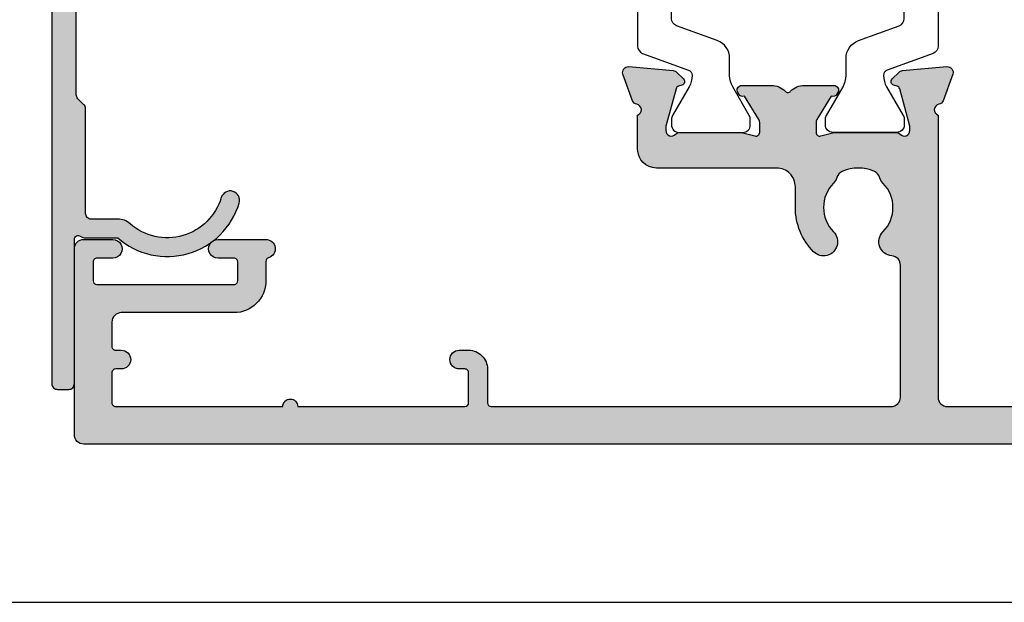
# Model space of a CAD drawing. Units: millimetres. Extents: x 14 to 373, y 0 to 482.
# Drawn here: x 268 to 320, y 0 to 31 of the extents above; entities that cross this region are included whole.
import ezdxf

# ---------------------------------------------------------------- set-up
doc = ezdxf.new("R2010")
doc.units = ezdxf.units.MM
doc.layers.get('0').update_dxf_attribs({"plot": 0})
doc.layers.add('APL Hatch', color=253, linetype='Continuous')
doc.layers.add('APL Joinery', color=2, linetype='Continuous')

# ---------------------------------------------------------------- blocks, each defined once
blk = doc.blocks.new('06090')
at = {"layer": 'APL Hatch'}
h = blk.add_hatch(color=256, dxfattribs=at)
h.dxf.hatch_style = 1
edge = h.paths.add_edge_path()
edge.add_line((1.999767707560124, 54.10001145671445), (1.999807128343775, 45.20001145680168))
edge.add_arc((2.199807126443374, 45.20001234076362), 0.1999999981015529, 180.000253236446, 270.0002532364134)
edge.add_line((2.199808010405206, 45.00001234266401), (3.799858043114511, 45.00001939939089))
edge.add_arc((3.799857162949501, 45.20001939749048), 0.1999999981015291, 270.0002521487041, 360.0002532364154)
edge.add_line((3.999857161049078, 45.20002028145232), (3.999855837954157, 45.50002028999266))
edge.add_arc((4.499855837949269, 45.500022497524), 0.4999999999999847, 0.00025296445761568975, 180.0002529644577, ccw=False)
edge.add_line((4.99985583794438, 45.50002470505534), (4.999858043102619, 45.00002469556771))
edge.add_arc((3.999858052604941, 45.00002027575873), 0.9999999905074453, -89.9997473074921, 0.00025323640318219987, ccw=False)
edge.add_line((3.999862462921157, 44.00002028526102), (2.199812060003125, 44.00001234646912))
edge.add_arc((2.199812942066344, 43.8000123464711), 0.1999999999999584, 90.00025269249855, 180.0002526924904)
edge.add_line((1.999812942068331, 43.80001146440791), (1.999906881817935, 22.50000900012093))
edge.add_arc((2.499906881813025, 22.5000112052791), 0.4999999999999524, 180.0002526925132, 270.0002537802845)
edge.add_line((2.499909096463795, 22.00001120528405), (9.527031242898884, 22.00003701536467))
edge.add_arc((9.527029028248087, 22.50003701535979), 0.5000000000000303, 270.0002537802875, 355.4116781860201)
edge.add_arc((10.77302303339842, 22.40004231985257), 0.7500000000000345, 45.3604875454829, 175.4116781860103, ccw=False)
edge.add_arc((12.59989721271405, 24.25005062603654), 1.849999999999937, 225.360487545485, 314.6400267388866)
edge.add_arc((14.42678799754829, 22.40005871786866), 0.7499999999998521, 107.08147027823861, 134.6400267388844, ccw=False)
edge.add_arc((14.05962399510904, 23.59491879139735), 0.5000000000002313, 287.081470278248, 335.8292461341822)
edge.add_arc((12.59989721271419, 24.25005062603652), 2.099999999999763, 335.8292461341658, 384.1712614264105)
edge.add_arc((14.05961819149909, 24.90519539179026), 0.4999999999999953, 24.17126142641577, 72.91903728233034)
edge.add_arc((14.42677160913313, 26.10005871783207), 0.7500000000000294, 225.3604808216528, 252.9190372822965, ccw=False)
edge.add_arc((12.599897212714, 24.25005062603671), 1.84999999999998, 45.36048082167632, 134.6400267388842)
edge.add_arc((10.77300642787969, 26.10004253420469), 0.749999999999927, 134.6400267388883, 314.6400267388891, ccw=False)
edge.add_arc((12.59989721271397, 24.25005062603672), 3.349999999999807, 90.00025269251472, 134.6400267388861, ccw=False)
edge.add_line((12.59988243815411, 27.60005062600395), (13.69988425487889, 27.6000554773601))
edge.add_arc((13.69987984456251, 28.6000554773504), 1.000000000000019, 270.0002526925148, 360.0002663614279)
edge.add_line((14.69987984455173, 28.60006012623431), (14.69985009171506, 35.00005579530795))
edge.add_arc((15.69985009170424, 35.00006044419187), 0.9999999999999843, 90.00039335377937, 180.0002663614283, ccw=False)
edge.add_line((15.69984322638567, 36.00006044416828), (17.51700268069766, 36.00007291954681))
edge.add_arc((17.79984492715209, 36.10007423764134), 0.3000000000000512, 199.4714876426592, 349.0959535015223)
edge.add_arc((18.3890121404129, 35.98657536179405), 0.3000000000000358, 110.00027737312729, 169.0959535015438, ccw=False)
edge.add_line((18.28640473267984, 36.26848265130308), (19.69723551778617, 36.78199079740976))
edge.add_arc((19.79984297416702, 36.50008357130039), 0.2999999570627071, -4.999726843631379, 110.0002902452251, ccw=False)
edge.add_line((20.09870146547115, 36.47393827701931), (19.89175511338345, 34.10840075805741))
edge.add_arc((19.59289657930539, 34.13454605608038), 0.299999999999999, 315.00023664293894, 355.0002731563952, ccw=False)
edge.add_line((19.80502948980694, 33.92241489787362), (19.4412785247959, 33.55866092812299))
edge.add_arc((19.29985658446099, 33.70008170026128), 0.2000000000007006, 195.0004041871824, 315.00023664295713, ccw=False)
edge.add_line((19.10667178436978, 33.64831652843701), (19.06184159563082, 33.81562034960449))
edge.add_arc((18.8686567955395, 33.76385517778017), 0.2000000000008135, 15.00040418718622, 75.00027157063067)
edge.add_line((18.92041968890026, 33.95704058838679), (16.9319189134049, 34.4898476635518))
edge.add_arc((16.85427457336396, 34.20006954764287), 0.3000000000002028, 75.00027157062148, 90.00011220283115)
edge.add_line((16.85427398587131, 34.5000695476425), (16.69985332831885, 34.50006924523915))
edge.add_arc((16.69985391581153, 34.20006924523969), 0.3000000000000324, 90.00011220283587, 228.1899998375992)
edge.add_arc((16.29985637242163, 33.75285345249299), 0.2999999999999823, 0.0002603941891834438, 48.18999983759818, ccw=False)
edge.add_line((16.59985637241851, 33.75285481591378), (16.59987104001044, 30.52547399171827))
edge.add_arc((16.39987104001144, 30.52547308277029), 0.20000000000107, -14.477208792161377, 0.00026039441468128643, ccw=False)
edge.add_line((16.59352047208114, 30.47547410818571), (16.40622537516475, 29.75006744839071))
edge.add_arc((16.59987480723393, 29.70006847380533), 0.2000000000007615, 165.5227912075824, 270.000300765977)
edge.add_line((16.59987585710524, 29.50006847380733), (17.12106955098289, 29.50007120973884))
edge.add_arc((17.12106797617586, 29.80007120973477), 0.3000000000000733, 270.0003007659892, 301.4002712195619)
edge.add_line((17.27737207785577, 29.54400671044196), (18.5308361866501, 30.30913261447846))
edge.add_arc((18.76451655446194, 30.39797790528964), 0.2499999999999935, 121.4002670075322, 200.8168067979279, ccw=False)
edge.add_line((18.63426315208227, 30.61136499760902), (18.7196178399866, 30.6634662675957))
edge.add_arc((18.84987124236631, 30.45007917527636), 0.2499999999999816, 0.00027242678237371365, 121.40026700754561, ccw=False)
edge.add_line((19.09987124236346, 30.45008036396244), (19.09987873385813, 28.87449729245906))
edge.add_arc((18.09987873386917, 28.87449253771461), 1.000000000000269, -46.77563419657258, 0.0002724267891949239, ccw=False)
edge.add_arc((18.92170719118796, 28.00007959937162), 0.1999999999999896, 133.2243658034217, 226.7761584468295)
edge.add_arc((18.09988673468845, 27.12565914142282), 1.000000000000191, 0.0002724268056795154, 46.77615844682549, ccw=False)
edge.add_line((19.09988673467734, 27.12566389616756), (19.09989422617167, 25.55008104437148))
edge.add_arc((18.8498942261745, 25.55007985568523), 0.2499999999999908, -121.39944317729402, 0.0002724268222777937, ccw=False)
edge.add_line((18.71964389200531, 25.33669089053284), (18.63428810315776, 25.38879114797929))
edge.add_arc((18.76453843732704, 25.60218011313168), 0.2500000000000306, 159.1837604791283, 238.6005568226895, ccw=False)
edge.add_line((18.53085718988251, 25.69102309030369), (17.27738604431721, 26.45613729466355))
edge.add_arc((17.12108432319567, 26.20007134227171), 0.2999999999998242, 58.60026144136487, 90.00028192764013)
edge.add_line((17.121082847026, 26.5000713422679), (16.59988940831732, 26.50006877770112))
edge.add_arc((16.59989039243046, 26.30006877770295), 0.2000000000005909, 90.00028192764624, 194.4778042692914)
edge.add_line((16.40624148001285, 26.25006779051556), (16.59354386254, 25.52466405931192))
edge.add_arc((16.39989495012224, 25.47466307212447), 0.2000000000007505, 0.00026039389359766574, 14.477804269295177, ccw=False)
edge.add_line((16.59989495012093, 25.47466398107064), (16.59990961770217, 22.24728234022733))
edge.add_arc((16.29990961770534, 22.24728097680809), 0.2999999999999228, -48.18941622853828, 0.00026039389399556967, ccw=False)
edge.add_arc((16.69991169155265, 21.80006924894005), 0.2999999905208026, 131.8105790317514, 270.0002574322395)
edge.add_line((16.69991303946466, 21.50006925842227), (16.85433276912255, 21.50006993946236))
edge.add_arc((16.85433144602815, 21.80006993945986), 0.3000000000004172, 270.0002526924158, 285.0002716449089)
edge.add_line((16.93197853342286, 21.51029255970194), (18.92047528970789, 22.043118764249))
edge.add_arc((18.86871056477781, 22.23630368408807), 0.2000000000007839, 285.0002716449527, 345.0002670075968)
edge.add_line((19.061895971262, 22.18454077534203), (19.10672386286529, 22.35184386303614))
edge.add_arc((19.29990926934954, 22.30008095429013), 0.2000000000008312, 45.0003051492958, 165.0002670076099, ccw=False)
edge.add_line((19.4413298723951, 22.44150306371635), (19.80508553882822, 22.07775127188607))
edge.add_arc((19.59295463426062, 21.86561810774741), 0.3000000000002472, 5.000248520698392, 45.00030514930472, ccw=False)
edge.add_line((19.89181293027406, 21.89176612687116), (20.09878068410109, 19.52623205158043))
edge.add_arc((19.79992238808793, 19.50008403245673), 0.2999999999999666, -109.99972028187972, 5.000248520694186, ccw=False)
edge.add_line((19.69731772136589, 19.21817574530142), (18.2864821046374, 19.73167011510041))
edge.add_arc((18.38908677135942, 20.0135784022557), 0.2999999999999441, 190.9045935947284, 250.00027971812239, ccw=False)
edge.add_arc((17.79992064188444, 19.90007390067314), 0.3000000000000891, 10.90459359474587, 160.5289561565603)
edge.add_line((17.51707762085249, 20.0000730279372), (2.499917917029563, 20.00000863775709))
edge.add_arc((2.499920247109694, 19.50000863776259), 0.4999999999999261, 90.0002670075149, 180.0002526925128)
edge.add_line((1.99992024711463, 19.50000643260442), (1.99993568323822, 16.00000274856744))
edge.add_arc((2.199935681337899, 16.00000362873231), 0.1999999981016157, 180.0002521486637, 270.0002532363907)
edge.add_line((2.199936565299651, 15.80000363063264), (3.899936646318508, 15.80001112817091))
edge.add_arc((3.899937530280194, 15.60001113007128), 0.1999999981015778, 0.00025269248772019637, 90.00025323637158, ccw=False)
edge.add_line((4.099937528379825, 15.60001201213445), (4.099943702822827, 14.20001201405226))
edge.add_arc((3.69994370159038, 14.20028937043139), 0.4000000973906365, 180.0002526925159, 359.96027163162705, ccw=False)
edge.add_line((3.299943604203633, 14.2002876063044), (3.29994193870408, 14.60000846680451))
edge.add_arc((3.099941940604429, 14.6000075866399), 0.1999999981015872, 0.0002521485899489, 90.0002532363988)
edge.add_line((3.099941056642649, 14.80000758473953), (2.199941056651539, 14.80000361545454))
edge.add_arc((2.199941938714721, 14.60000361545655), 0.1999999999999389, 90.00025269248798, 180.0002537802965)
edge.add_line((1.999941938716744, 14.6000027295962), (1.999999962566391, 1.500002729724755))
edge.add_arc((2.199999960665962, 1.500003613686445), 0.1999999981015245, 180.0002532363727, 270.000253236389)
edge.add_line((2.200000844627709, 1.300003615586874), (4.100000844609382, 1.300011995188114))
edge.add_arc((4.099999964444529, 1.500011993287665), 0.1999999981014878, 270.0002521486594, 360.0002532364273)
edge.add_line((4.299999962544063, 1.500012877249545), (4.299997316354222, 2.100012884837596))
edge.add_arc((4.499997314453689, 2.100013768799552), 0.1999999981014206, 90.00025269247521, 180.000253236449, ccw=False)
edge.add_line((4.49999643239056, 2.300013766899027), (5.099996434283355, 2.300016413088869))
edge.add_arc((5.099997318245182, 2.100016414989387), 0.1999999981014352, 0.00025269251210602306, 90.00025323641222, ccw=False)
edge.add_line((5.299997316344672, 2.100017297052644), (5.300001285629321, 1.200017302757132))
edge.add_arc((5.500001283728814, 1.200018182921815), 0.1999999981014305, 180.0002521486104, 270.0002532364111)
edge.add_line((5.500002167690638, 1.000018184822337), (6.800001789422651, 1.000023918232145))
edge.add_arc((6.800002673384294, 0.8000239201323651), 0.1999999981017334, 0.00025269253228543676, 90.00025323635919, ccw=False)
edge.add_line((7.000002671484082, 0.8000248021956934), (7.000005317673924, 0.200024800303126))
edge.add_arc((6.800005320423506, 0.2000239154921116), 0.1999999972523746, -89.9997464820758, 0.0002534796875011125, ccw=False)
edge.add_line((6.800006205367992, 2.39182416948e-05), (1.400006227587766, 1.37419e-11))
edge.add_arc((1.400000026565409, 1.39999999999979), 1.399999999999781, 180.0002526925153, 270.00025378029267, ccw=False)
edge.add_line((2.65792437e-08, 1.399993825556848), (-0.0002826747398217, 65.50000261128967))
edge.add_arc((0.4997173245998438, 65.5000048171034), 0.4999999993445311, 90.0002537552516, 180.0002527676345, ccw=False)
edge.add_line((0.4997151101675286, 66.00000481644302), (10.39971576955665, 66.00000481643679))
edge.add_arc((10.39978980905446, 65.50007664601236), 0.4999281759070603, -0.0031569970548730453, 90.00848552044391, ccw=False)
edge.add_line((10.89971798420262, 65.50004909997332), (10.89972482055245, 63.94996758406306))
edge.add_arc((10.39972480751841, 63.94996533239837), 0.5000000130391113, -179.99974998734456, 0.0002580217595777867, ccw=False)
edge.add_line((9.899724794484058, 63.94996315062631), (9.899721045348514, 64.80004626583114))
edge.add_arc((9.69972104535039, 64.80004538376801), 0.2000000000000686, 0.0002526924741104, 90.00029172574034)
edge.add_line((9.699720027035452, 65.00004538376548), (8.699720012757751, 65.00004029218995))
edge.add_arc((8.699721030549666, 64.80004029271561), 0.1999999994769331, 90.00029157590645, 180.0002539301166)
edge.add_line((8.4997210310747, 64.80003940633229), (8.499753364971724, 57.50004030908313))
edge.add_arc((8.69975336307111, 57.50004119304486), 0.1999999981013397, 180.0002532363849, 270.0002532364094)
edge.add_line((8.699754247032928, 57.30004119494548), (9.699754224595578, 57.30004560526173))
edge.add_arc((9.699753344309677, 57.50004560348244), 0.1999999982226487, 270.0002521833372, 360.0002532017173)
edge.add_line((9.899753342530374, 57.50004648732316), (9.89974959424873, 58.3499360084014))
edge.add_arc((10.39974962008907, 58.34993821587203), 0.500000025845209, 0.00025295748787357297, 180.0002529574879, ccw=False)
edge.add_line((10.8997496459294, 58.34994042334265), (10.89976089211572, 55.79996775664231))
edge.add_arc((10.39976087960724, 55.7999655478776), 0.5000000125133547, -163.40529954507372, 0.0002531057864985087, ccw=False)
edge.add_arc((9.728916573738719, 55.60004573662565), 0.1999999972346729, 16.59470040826787, 90.00025328304199)
edge.add_line((9.728915689614126, 55.80004573385837), (8.699760862507532, 55.80004119496003))
edge.add_arc((8.69975334883246, 57.5000411788061), 1.699999983862674, 180.0002532364015, 270.0002532363967, ccw=False)
edge.add_line((6.999753364986389, 57.50003366513088), (6.999726789185586, 63.50003183520936))
edge.add_arc((6.49972679393673, 63.50002962530497), 0.4999999952537403, 0.0002532363906511, 90.0002532364037)
edge.add_line((6.499724584032236, 64.00002962055383), (5.199773921553912, 64.00002565148667))
edge.add_arc((5.199774801718681, 63.8000256533872), 0.1999999981014012, 90.000252148635, 180.0002532364521)
edge.add_line((4.999774803619231, 63.80002476942523), (4.999776126714152, 63.50002475613847))
edge.add_arc((4.499776126718927, 63.50002254860713), 0.5000000000000984, -179.9997470355422, 0.00025296445761568975, ccw=False)
edge.add_line((3.999776126723702, 63.50002034107579), (3.999774803629009, 63.80002033252968))
edge.add_arc((3.799774805529472, 63.80001945236496), 0.1999999981014735, 0.0002521486230268, 90.0002532363988)
edge.add_line((3.799773921567691, 64.00001945046446), (2.199723888857818, 64.0000123937376))
edge.add_arc((2.199724770921156, 63.80001239373946), 0.2000000000000934, 90.00025269253275, 180.0002537803174)
edge.add_line((1.999724770923023, 63.80001150787903), (1.999764191706674, 54.90001145670667))
edge.add_arc((1.999765935839516, 54.5000114567105), 0.3999999999999784, -89.99974621971683, 90.00024982862698, ccw=False)
at = {"layer": 'APL Joinery'}
blk.add_lwpolyline([(2.65792437e-08, 1.399993825556848), (-0.0002826747398217, 65.50000261128967, -0.4142135573244408), (0.4997151101675286, 66.00000481644302), (10.39971576955665, 66.00000481643679, -0.4142730796047747), (10.89971798420262, 65.50004909997332), (10.89972482055245, 63.94996758406306, -1.000000069892615), (9.899724794484058, 63.94996315062631), (9.899721045348514, 64.80004626583114, 0.4142137619092493), (9.699720027035452, 65.00004538376548), (8.699720012757751, 65.00004029218995, 0.4142133699296764), (8.4997210310747, 64.80003940633229), (8.499753364971724, 57.50004030908313, 0.4142135623732199), (8.699754247032928, 57.30004119494548), (9.699754224595578, 57.30004560526173, 0.4142135675790039), (9.899753342530374, 57.50004648732316), (9.89974959424873, 58.3499360084014, -0.9999999999999998), (10.8997496459294, 58.34994042334265), (10.89976089211572, 55.79996775664231, -0.8647432025434346), (9.92058637012937, 55.65716568100093, 0.3317136665978714), (9.728915689614126, 55.80004573385837), (8.699760862507532, 55.80004119496003, -0.4142135623730706), (6.999753364986389, 57.50003366513088), (6.999726789185586, 63.50003183520936, 0.4142135623731617), (6.499724584032236, 64.00002962055383), (5.199773921553912, 64.00002565148667, 0.4142135679339617), (4.999774803619231, 63.80002476942523), (4.999776126714152, 63.50002475613847, -0.9999999999999998), (3.999776126723702, 63.50002034107579), (3.999774803629009, 63.80002033252968, 0.4142135679337536), (3.799773921567691, 64.00001945046446), (2.199723888857818, 64.0000123937376, 0.4142135679337952), (1.999724770923023, 63.80001150787903), (1.999764191706674, 54.90001145670667, -0.9999999655152938), (1.999767707560124, 54.10001145671445), (1.999807128343775, 45.20001145680168, 0.4142135623729286), (2.199808010405206, 45.00001234266401), (3.799858043114511, 45.00001939939089, 0.4142135679334206), (3.999857161049078, 45.20002028145232), (3.999855837954157, 45.50002028999266, -0.9999999999999998), (4.99985583794438, 45.50002470505534), (4.999858043102619, 45.00002469556771, -0.4142135651534618), (3.999862462921157, 44.00002028526102), (2.199812060003125, 44.00001234646912, 0.4142135623730534), (1.999812942068331, 43.80001146440791), (1.999906881817935, 22.50000900012093, 0.4142135679337286), (2.499909096463795, 22.00001120528405), (9.527031242898884, 22.00003701536467, 0.3909468341868065), (10.02542663030823, 22.46003913715695, -0.6373843198965784), (11.30000596973951, 22.93369856202104, 0.4105353793452191), (13.89980027115388, 22.93371022984012, -0.1208298210875623), (14.20648959608485, 23.1169747619857, 0.2159691418846159), (14.51578861460786, 23.39019009307263, 0.2141168045769983), (14.5157809973694, 25.10992813108838, 0.2159691418845269), (14.20647955855253, 25.38314072220702, -0.1208298210875532), (13.8997886101659, 25.56640253750662, 0.4105354136279887), (11.2999941542742, 25.56639102223322, -1.000000000000007), (10.24601870148518, 26.63369404617616, -0.1972789051558564), (12.59988243815411, 27.60005062600395), (13.69988425487889, 27.6000554773601, 0.4142136322479107), (14.69987984455173, 28.60006012623431), (14.69985009171506, 35.00005579530795, -0.4142129131945646), (15.69984322638567, 36.00006044416828), (17.51700268069766, 36.00007291954681, 0.76472689920824), (18.09442853378249, 36.04332479971764, -0.2637244801767047), (18.28640473267984, 36.26848265130308), (19.69723551778617, 36.78199079740976, -0.5486188836333957), (20.09870146547115, 36.47393827701931), (19.89175511338345, 34.10840075805741, -0.1763271449819292), (19.80502948980694, 33.92241489787362), (19.4412785247959, 33.55866092812299, -0.5773492944572524), (19.10667178436978, 33.64831652843701), (19.06184159563082, 33.81562034960449, 0.2679485722372144), (18.92041968890026, 33.95704058838679), (16.9319189134049, 34.4898476635518, 0.0655427644548194), (16.85427398587131, 34.5000695476425), (16.69985332831885, 34.50006924523915, 0.6885015606817071), (16.49985514411656, 33.97646134886632, -0.2134220131824407), (16.59985637241851, 33.75285481591378), (16.59987104001044, 30.52547399171827, -0.0632540355591589), (16.59352047208114, 30.47547410818571), (16.40622537516475, 29.75006744839071, 0.4903143806048541), (16.59987585710524, 29.50006847380733), (17.12106955098289, 29.50007120973884, 0.1378719753763356), (17.27737207785577, 29.54400671044196), (18.5308361866501, 30.30913261447846, -0.361089815103675), (18.63426315208227, 30.61136499760902), (18.7196178399866, 30.6634662675957, -0.585524036567212), (19.09987124236346, 30.45008036396244), (19.09987873385813, 28.87449729245906, -0.2069804111120899), (18.78473578163488, 28.14581508909542, 0.4324889310559029), (18.78473711510475, 27.85434285638017, -0.2069803173616968), (19.09988673467734, 27.12566389616756), (19.09989422617167, 25.55008104437148, -0.585522401977857), (18.71964389200531, 25.33669089053284), (18.63428810315776, 25.38879114797929, -0.3610910804856493), (18.53085718988251, 25.69102309030369), (17.27738604431721, 26.45613729466355, 0.1378721978349545), (17.121082847026, 26.5000713422679), (16.59988940831732, 26.50006877770112, 0.4903144497916644), (16.40624148001285, 26.25006779051556), (16.59354386254, 25.52466405931192, -0.0632543627545602), (16.59989495012093, 25.47466398107064), (16.59990961770217, 22.24728234022733, -0.2134217265888938), (16.49991066703745, 22.02367511761382, 0.6885002149528963), (16.69991303946466, 21.50006925842227), (16.85433276912255, 21.50006993946236, 0.0655435458663476), (16.93197853342286, 21.51029255970194), (18.92047528970789, 22.043118764249, 0.2679491707440846), (19.061895971262, 22.18454077534203), (19.10672386286529, 22.35184386303614, -0.5773500472903175), (19.4413298723951, 22.44150306371635), (19.80508553882822, 22.07775127188607, -0.176327235479676), (19.89181293027406, 21.89176612687116), (20.09878068410109, 19.52623205158043, -0.54861860953114), (19.69731772136589, 19.21817574530142), (18.2864821046374, 19.73167011510041, -0.2637245268212137), (18.09450370662199, 19.95682615146448, 0.7647261849066997), (17.51707762085249, 20.0000730279372), (2.499917917029563, 20.00000863775709, 0.4142134891955066), (1.99992024711463, 19.50000643260442), (1.99993568323822, 16.00000274856744, 0.4142135679335038)], format="xyb", dxfattribs=at)
blk = doc.blocks.new('9100386')
at = {"layer": 'APL Joinery', "color": 8}
blk.add_lwpolyline([(-9.3, 5.599999999999909, -0.4142135623730961), (-8.899999999999995, 5.999999999999943), (-8.60743630545814, 5.999999999999943, -0.1319569453013689), (-8.407021797241457, 5.946170514192374), (-6.878934608275546, 5.061488457422626, 0.1319569453013706), (-6.277691083625473, 4.899999999999977), (-5.35530614116222, 4.899999999999977, -0.3152987888789851), (-4.415613520376314, 4.242020143325589), (-3.62258490975778, 2.063191942669618, 0.315298788878984), (-3.2467078614434, 1.799999999999897), (3.246707861443486, 1.799999999999897, 0.3152987888789944), (3.622584909757836, 2.063191942669618), (4.415613520376314, 4.242020143325589, -0.3152987888789933), (5.35530614116222, 4.899999999999977), (6.277691083625473, 4.899999999999977, 0.1319569453013672), (6.878934608275518, 5.061488457422569), (8.407021797241487, 5.946170514192374, -0.1319569453013538), (8.60743630545814, 5.999999999999943), (8.899999999999995, 6, -0.414213562373094), (9.3, 5.599999999999965), (9.3, 2.199999999999931, -0.4142135623730951), (8.900000000000023, 1.799999999999954), (8.607436305458226, 1.799999999999954, -0.1319569453013592), (8.407021797241573, 1.853829485807523), (6.87893460827529, 2.738511542577327, 0.1319569453013405), (6.277691083625388, 2.899999999999977), (6.265575940834867, 2.899999999999977, 0.3152987888789835), (5.983668154599076, 2.702606042997672), (5.095794033030461, 0.2631919426697209, -0.3152987888789865), (4.71991698471611, 0), (-4.71991698471611, -5.51e-14, -0.3152987888789848), (-5.09579403303049, 0.2631919426696658), (-5.983668154599104, 2.702606042997672, 0.3152987888790007), (-6.265575940834867, 2.899999999999977), (-6.27769108362553, 2.899999999999977, 0.1319569453013445), (-6.878934608275461, 2.738511542577384), (-8.40702179724143, 1.853829485807523, -0.1319569453013741), (-8.60743630545814, 1.799999999999954), (-8.899999999999967, 1.799999999999954, -0.4142135623731054), (-9.3, 2.199999999999988)], format="xyb", close=True, dxfattribs=at)
blk = doc.blocks.new('64520')
at = {"layer": 'APL Joinery'}
for name, p in [('06090', (0, 0)), ('9100386', (25.89990228391156, 20.00005717878496))]:
    blk.add_blockref(name, p, dxfattribs=at)
at = {"layer": 'APL Joinery', "xscale": -1, "rotation": 180}
blk.add_blockref('9100386', (25.89986189986485, 36.00006651667705), dxfattribs=at)
blk = doc.blocks.new('64745')
at = {"layer": 'APL Hatch'}
h = blk.add_hatch(color=256, dxfattribs=at)
h.dxf.hatch_style = 1
edge = h.paths.add_edge_path()
edge.add_line((52.41694858885495, -0.441421356237091), (51.8083699450922, -1.049999999999727))
edge.add_arc((52.86903011687159, -2.110660171778872), 1.499999999999211, 135.0000000000064, 180.0000000000066)
edge.add_line((51.36903011687238, -2.110660171779045), (51.36903011687238, -2.64229627936288))
edge.add_arc((53.36903011687238, -2.642296279362939), 2, 179.9999999999983, 265.588274214237)
edge.add_arc((53.55240016512162, -0.4680002912844233), 4.181988000152008, 265.3749115332742, 286.4086374451923)
edge.add_arc((54.86855789878254, -4.961146751164992), 0.5000000000000007, 3.581135388230905e-12, 105.6409859778154, ccw=False)
edge.add_line((55.36855789878254, -4.96114675116496), (55.36855789878254, -5.456450776882775))
edge.add_arc((54.86855789878269, -5.45645077688267), 0.4999999999998437, 309.1685777325258, 359.999999999988, ccw=False)
edge.add_arc((54.38773490747163, -4.866242974433867), 1.261272618084045, 267.00693539314074, 309.1685777325358, ccw=False)
edge.add_arc((54.25551409350287, -7.562068752333715), 1.437806059298189, 87.35451645943338, 182.4586719068177)
edge.add_line((52.81903164274959, -7.623748836902677), (52.81903164274964, -11.09999999999968))
edge.add_arc((53.81903164274965, -11.09999999999968), 1, 180, 270)
edge.add_line((53.81903164274965, -12.09999999999968), (55.81903164274965, -12.09999999999968))
edge.add_arc((55.81903164274965, -11.59999999999968), 0.5, 270, 450)
edge.add_line((55.81903164274965, -11.09999999999968), (53.81903164274987, -11.09999999999968))
edge.add_line((53.81903164274987, -11.09999999999968), (53.81903164274959, -7.623748836818549))
edge.add_arc((54.31903164274964, -7.623748836818721), 0.5000000000000498, 87.00693539303211, 179.9999999999803, ccw=False)
edge.add_arc((54.45593381470562, -4.988591423012875), 2.138711234877912, 267.0304977975202, 328.9883051399714)
edge.add_arc((55.86855789878242, -5.819786105772171), 0.5000000000001139, 327.2213878027303, 360.0000000000217)
edge.add_line((56.36855789878254, -5.819786105771981), (56.36855789878254, -3.392058236507409))
edge.add_arc((55.86855789878264, -3.392058236507477), 0.4999999999999077, 7.786e-12, 125.3991731650545)
edge.add_arc((53.559817816931, -0.2538378595624064), 3.396063677889748, 265.4786983413943, 306.4800497586819, ccw=False)
edge.add_arc((53.36903011687239, -2.642296279362853), 1.000000000000063, 180.0000000000016, 265.58827421423194, ccw=False)
edge.add_line((52.36903011687232, -2.642296279362881), (52.36903011687232, -2.1106601717795))
edge.add_arc((52.86903011687236, -2.110660171779398), 0.5000000000000427, 135.0000000000117, 180.0000000000117, ccw=False)
edge.add_line((52.51547672627899, -1.757106781186166), (53.74142135623734, -0.531162151227818))
edge.add_arc((53.60000000000002, -0.3897407949905745), 0.1999999999999531, 315.0000000000134, 360.0000000000128)
edge.add_line((53.79999999999999, -0.38974079499053), (53.79999999999999, 1.000000000000227))
edge.add_arc((53.59999999999994, 1.000000000000227), 0.2000000000000455, 0, 90)
edge.add_line((53.59999999999994, 1.200000000000272), (0.2999999999999829, 1.200000000000045))
edge.add_arc((0.2999999999999694, 0.900000000000076), 0.2999999999999694, 89.99999999999741, 179.9999999999971)
edge.add_line((0, 0.900000000000091), (0, 0.2999999999999547))
edge.add_arc((0.2999999999999778, 0.2999999999999778), 0.2999999999999778, 180.0000000000044, 270.0000000000064)
edge.add_line((0.3000000000000114, 0), (7.994573852217428, 2.274e-13))
edge.add_arc((7.99457385221735, -0.1999999999998694), 0.2000000000000968, -34.84990457906372, 89.99999999997789, ccw=False)
edge.add_arc((8.569030116871227, -0.5999999999999241), 0.4999999999999947, 145.15009542096, 179.9999999999982)
edge.add_line((8.069030116871232, -0.599999999999909), (8.069030116871119, -2.31314617466478))
edge.add_arc((11.07685975322399, -4.949992942809753), 3.999999999999906, 138.7602203746444, 253.2646554994552)
edge.add_arc((10.06903011687123, -8.301750604707195), 0.5000000000000298, 253.2646554994378, 433.2646554994378)
edge.add_arc((11.07685975322421, -4.949992942809827), 2.99999999999984, 138.7602203746413, 253.26465549945658, ccw=False)
edge.add_arc((8.069030116871197, -2.31314617466472), 1.000000000000262, 318.7602203746537, 360.0000000000096)
edge.add_line((9.06903011687146, -2.313146174664552), (9.06903011687125, -0.8999999999999452))
edge.add_arc((9.36903011687125, -0.899999999999901), 0.3000000000000007, 90, 180.0000000000084, ccw=False)
edge.add_line((9.36903011687125, -0.599999999999901), (14.94476604815923, -0.599999999999901))
edge.add_arc((14.94476604815923, -0.2999999999999009), 0.2999999999999999, 269.9999999999997, 315.0000000000001)
edge.add_line((15.1568980825152, -0.5121320343558641), (15.48116215122705, -0.1878679656440035))
edge.add_arc((15.69329418558302, -0.3999999999999687), 0.3000000000000015, 90, 135, ccw=False)
edge.add_line((15.69329418558302, -0.0999999999999667), (52.27552723261765, -0.0999999999997732))
edge.add_arc((52.27552723261764, -0.2999999999997708), 0.1999999999999976, -45.00000000000358, 89.9999999999979, ccw=False)
at = {"layer": 'APL Joinery'}
blk.add_lwpolyline([(52.41694858885495, -0.441421356237091), (51.8083699450922, -1.049999999999727, 0.1989123673796589), (51.36903011687238, -2.110660171779045), (51.36903011687238, -2.64229627936288, 0.3918366946533757), (53.21518396302647, -4.63637034041153, 0.0920354932091398), (54.73375352842615, -4.479661775560543, -0.4966272338877282), (55.36855789878254, -4.96114675116496), (55.36855789878254, -5.456450776882775, -0.225503806134366), (55.18436000428912, -5.844096272351863, -0.1860686655602933), (54.32187746147926, -6.125795043201149, 0.4405530917145612), (52.81903164274959, -7.623748836902677), (52.81903164274964, -11.09999999999968, 0.4142135623730951), (53.81903164274965, -12.09999999999968), (55.81903164274965, -12.09999999999968, 0.9999999999999998), (55.81903164274965, -11.09999999999968), (53.81903164274987, -11.09999999999968), (53.81903164274959, -7.623748836818549, -0.429598059269784), (54.34513918090217, -7.12443090558486, 0.2771262950364357), (56.28894227771886, -6.090483305510815, 0.144006942853549), (56.36855789878254, -5.819786105771981), (56.36855789878254, -3.392058236507409, 0.6092004857800198), (55.57892319419292, -2.984490158884682, -0.1808355469536524), (53.29210703994935, -3.639333309887206, -0.391836694653334), (52.36903011687232, -2.642296279362881), (52.36903011687232, -2.1106601717795, -0.1989123673796579), (52.51547672627899, -1.757106781186166), (53.74142135623734, -0.5311621512278181, 0.1989123673796554), (53.79999999999999, -0.38974079499053), (53.79999999999999, 1.000000000000227, 0.4142135623730953), (53.59999999999994, 1.200000000000272), (0.2999999999999829, 1.200000000000045, 0.4142135623730936), (0, 0.900000000000091), (0, 0.2999999999999547, 0.4142135623731053), (0.3000000000000114, 0), (7.994573852217428, 2.274e-13, -0.6059191817684094), (8.158704213547052, -0.3142857142856882, 0.1532443589524465), (8.069030116871232, -0.599999999999909), (8.069030116871119, -2.31314617466478, 0.5458089882513547), (9.925054454534944, -8.780573127835396, 0.9999999999999998), (10.21300577920752, -7.822928081578993, -0.5458089882513802), (8.820987525959737, -2.972357866701031, 0.1819101094651802), (9.06903011687146, -2.313146174664552), (9.06903011687125, -0.8999999999999451, -0.4142135623731384), (9.36903011687125, -0.599999999999901), (14.94476604815923, -0.599999999999901, 0.1989123673796596), (15.1568980825152, -0.5121320343558641), (15.48116215122705, -0.1878679656440036, -0.1989123673796581), (15.69329418558302, -0.0999999999999667), (52.27552723261765, -0.0999999999997732, -0.6681786379193299)], format="xyb", close=True, dxfattribs=at)

msp = doc.modelspace()

# ---------------------------------------------------------------- linework, layer by layer
msp.add_lwpolyline([(14.26132049194666, 1.108869583e-07), (372.6330386455466, 1.108869583e-07), (372.6330386455466, 482.0000001108869), (14.26132049194666, 482.0000001108869)], close=True)

# ---------------------------------------------------------------- block references
at = {"layer": 'APL Joinery', "ltscale": 3, "rotation": 90}
for name, p in [('64520', (336.6633014075059, 8.42271536814141)), ('64745', (270.6635841778826, 11.33408829741461))]:
    msp.add_blockref(name, p, dxfattribs=at)

doc.saveas('drawing.dxf')
